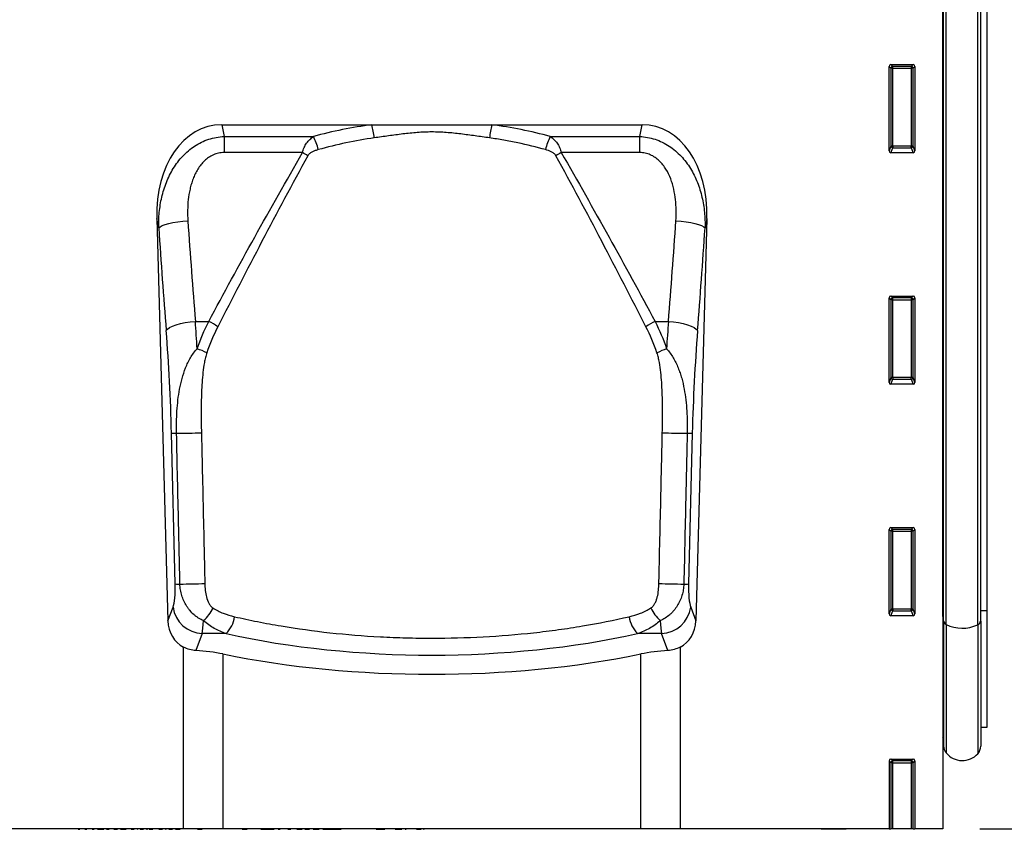
# Model space of a CAD drawing. Units: millimetres. Extents: x 75 to 2100, y 0 to 1460.
# Drawn here: x 1611 to 1877, y 1022 to 1241 of the extents above; entities that cross this region are included whole.
import ezdxf

# ---------------------------------------------------------------- set-up
doc = ezdxf.new("R2010")
doc.units = ezdxf.units.MM
doc.header["$LTSCALE"] = 5
doc.layers.get('0').update_dxf_attribs({"color": 1})
doc.layers.add('133544', color=7, linetype='Continuous')
doc.layers.add('DIMENSION', color=3, linetype='Continuous')
doc.styles.add('SLDTEXTSTYLE0', font='TXT', dxfattribs={"width": 0.605})
doc.dimstyles.new('SLDDIMSTYLE0', dxfattribs={"dimtxt": 17.5, "dimasz": 12.5, "dimexe": 0, "dimexo": 0.0625, "dimgap": 4.375, "dimtad": 1, "dimrnd": 1e-09, "dimzin": 12, "dimdsep": 46, "dimtxsty": 'SLDTEXTSTYLE0', "dimsah": 1, "dimcen": 0.09, "dimadec": 0, "dimazin": 3, "dimtfac": 1, "dimtofl": 0, "dimtmove": 0, "dimatfit": 3, "dimfxl": 0, "dimfrac": 2, "dimtolj": 1, "dimtzin": 12, "dimarcsym": 0})

# ---------------------------------------------------------------- blocks, each defined once
blk = doc.blocks.new('1033577-M_004__D_1')
at = {"layer": 'DIMENSION'}
for p, q in [((1881.62, 1322.62), (1942.62, 1322.62)), ((1937.62, 1322.62), (1937.62, 1022.62)), ((1870.62, 1022.62), (1942.62, 1022.62))]:
    blk.add_line(p, q, dxfattribs=at)
for points in [[(1937.62, 1322.62), (1935.7, 1310.12), (1939.54, 1310.12)], [(1937.62, 1022.62), (1939.54, 1035.12), (1935.7, 1035.12)]]:
    blk.add_solid(points, dxfattribs=at)
at = {"layer": 'DIMENSION', "insert": (1915.06, 1152.57), "char_height": 17.5, "attachment_point": 1, "rotation": 90, "style": 'SLDTEXTSTYLE0'}
blk.add_mtext('300', dxfattribs=at)
blk = doc.blocks.new('1033577-M_004_Front_view')
for p, q in [((26.12, 271.29), (26.12, 0)), ((26.14, 57.38), (26.14, 249.5)), ((26.38, 56.2), (26.38, 249.5)), ((27.05, 55.25), (27.05, 249.5)), ((35.6, 55.14), (35.6, 249.5)), ((36.38, 56.15), (36.38, 249.5)), ((38.12, 58.99), (38.12, 249.5)), ((11.62, 183.17), (11.62, 206.01)), ((11.62, 206.01), (12.13, 205.51)), ((12.12, 206.5), (18.13, 206.5)), ((12.62, 206), (12.12, 206.5)), ((12.13, 205.51), (12.13, 184.49)), ((12.62, 205.51), (12.13, 205.51)), ((17.63, 206), (12.62, 206)), ((12.62, 205.51), (12.62, 206)), ((12.62, 184.49), (12.62, 205.51)), ((12.62, 205.51), (17.63, 205.51)), ((18.13, 206.5), (17.63, 206)), ((17.63, 206), (17.63, 205.51)), ((18.12, 205.51), (17.63, 205.51)), ((17.63, 205.51), (17.63, 184.49)), ((18.12, 205.51), (18.62, 206.01)), ((18.12, 184.49), (18.12, 205.51)), ((18.62, 206.01), (18.62, 183.17)), ((-168.66, 190.24), (-128.09, 190.24)), ((-168.66, 190.24), (-168.02, 187.06)), ((-128.09, 190.24), (-95.66, 190.24)), ((-95.66, 190.24), (-55.09, 190.24)), ((-55.73, 187.06), (-55.09, 190.24)), ((-168.02, 187.06), (-168.02, 182.72)), ((-168.02, 187.06), (-143.87, 187.06)), ((-79.88, 187.06), (-55.73, 187.06)), ((-55.73, 182.72), (-55.73, 187.06)), ((12.13, 184.49), (11.62, 183.17)), ((12.1, 182.66), (12.62, 184.04)), ((12.62, 184.49), (12.13, 184.49)), ((12.62, 184.49), (12.62, 184.04)), ((17.63, 184.49), (12.62, 184.49)), ((12.62, 184.04), (17.63, 184.04)), ((17.63, 184.04), (17.63, 184.49)), ((18.12, 184.49), (17.63, 184.49)), ((17.63, 184.04), (18.15, 182.66)), ((18.62, 183.17), (18.12, 184.49)), ((-146.83, 182.72), (-168.02, 182.72)), ((-55.73, 182.72), (-76.92, 182.72)), ((18.15, 182.66), (12.1, 182.66)), ((-186.18, 164.88), (-183.18, 56.18)), ((-185.66, 162.38), (-186.18, 164.88)), ((-37.57, 164.88), (-40.57, 56.18)), ((-37.57, 164.88), (-38.09, 162.38)), ((12.12, 143.95), (18.13, 143.95)), ((12.62, 143.45), (12.12, 143.95)), ((18.13, 143.95), (17.63, 143.45)), ((11.62, 120.62), (11.62, 143.46)), ((11.62, 143.46), (12.13, 142.96)), ((12.13, 142.96), (12.13, 121.94)), ((12.62, 142.96), (12.13, 142.96)), ((17.63, 143.45), (12.62, 143.45)), ((12.62, 142.96), (12.62, 143.45)), ((12.62, 121.94), (12.62, 142.96)), ((12.62, 142.96), (17.63, 142.96)), ((17.63, 143.45), (17.63, 142.96)), ((18.12, 142.96), (17.63, 142.96)), ((17.63, 142.96), (17.63, 121.94)), ((18.12, 142.96), (18.62, 143.46)), ((18.12, 121.94), (18.12, 142.96)), ((18.62, 143.46), (18.62, 120.62)), ((-175.77, 137.11), (-172.17, 137.11)), ((-51.58, 137.11), (-47.98, 137.11)), ((12.13, 121.94), (11.62, 120.62)), ((12.1, 120.11), (12.62, 121.49)), ((18.15, 120.11), (12.1, 120.11)), ((12.62, 121.94), (12.13, 121.94)), ((12.62, 121.94), (12.62, 121.49)), ((17.63, 121.94), (12.62, 121.94)), ((12.62, 121.49), (17.63, 121.49)), ((17.63, 121.49), (17.63, 121.94)), ((18.12, 121.94), (17.63, 121.94)), ((17.63, 121.49), (18.15, 120.11)), ((18.62, 120.62), (18.12, 121.94)), ((-181.22, 66.17), (-182.22, 106.9)), ((-41.53, 106.9), (-42.53, 66.17)), ((11.62, 58.07), (11.62, 80.91)), ((11.62, 80.91), (12.13, 80.41)), ((12.12, 81.4), (18.13, 81.4)), ((12.62, 80.9), (12.12, 81.4)), ((12.13, 80.41), (12.13, 59.39)), ((12.62, 80.41), (12.13, 80.41)), ((17.63, 80.9), (12.62, 80.9)), ((12.62, 80.41), (12.62, 80.9)), ((12.62, 59.39), (12.62, 80.41)), ((12.62, 80.41), (17.63, 80.41)), ((18.13, 81.4), (17.63, 80.9)), ((17.63, 80.9), (17.63, 80.41)), ((18.12, 80.41), (17.63, 80.41)), ((17.63, 80.41), (17.63, 59.39)), ((18.12, 80.41), (18.62, 80.91)), ((18.12, 59.39), (18.12, 80.41)), ((18.62, 80.91), (18.62, 58.07)), ((-183.18, 56.18), (-181.79, 59.87)), ((-41.96, 59.87), (-40.57, 56.18)), ((12.13, 59.39), (11.62, 58.07)), ((12.1, 57.56), (12.62, 58.94)), ((12.62, 59.39), (12.13, 59.39)), ((12.62, 59.39), (12.62, 58.94)), ((17.63, 59.39), (12.62, 59.39)), ((12.62, 58.94), (17.63, 58.94)), ((18.12, 59.39), (17.63, 59.39)), ((17.63, 58.94), (17.63, 59.39)), ((17.63, 58.94), (18.15, 57.56)), ((18.62, 58.07), (18.12, 59.39)), ((36.38, 58.97), (38.12, 58.99)), ((38.12, 27.48), (38.12, 58.99)), ((18.15, 57.56), (12.1, 57.56)), ((26.14, 57.38), (26.12, 57.38)), ((26.14, 57.38), (26.14, 24.77)), ((26.38, 56.2), (26.38, 22.41)), ((36.38, 56.15), (36.38, 22.31)), ((27.05, 55.25), (27.05, 20.51)), ((35.6, 55.14), (35.6, 20.3)), ((-173.91, 52.75), (-175.64, 48.19)), ((-167.46, 52.75), (-173.91, 52.75)), ((-49.84, 52.75), (-56.29, 52.75)), ((-48.11, 48.19), (-49.84, 52.75)), ((-178.96, 0), (-178.96, 49.09)), ((-44.79, 49.09), (-44.79, 0)), ((-168.31, 47.25), (-168.31, 0)), ((-55.44, 0), (-55.44, 47.25)), ((36.38, 27.44), (38.12, 27.48)), ((26.12, 24.78), (26.14, 24.77)), ((12.12, 18.85), (18.13, 18.85)), ((12.62, 18.35), (12.12, 18.85)), ((18.13, 18.85), (17.63, 18.35)), ((11.62, 18.36), (11.62, 0)), ((11.62, 18.36), (12.13, 17.86)), ((12.13, 17.86), (12.13, 0)), ((12.62, 17.86), (12.13, 17.86)), ((17.63, 18.35), (12.62, 18.35)), ((12.62, 17.86), (12.62, 18.35)), ((12.62, 0), (12.62, 17.86)), ((12.62, 17.86), (17.63, 17.86)), ((17.63, 18.35), (17.63, 17.86)), ((17.63, 17.86), (17.63, 0)), ((18.12, 17.86), (17.63, 17.86)), ((18.12, 17.86), (18.62, 18.36)), ((18.12, 0), (18.12, 17.86)), ((18.62, 18.36), (18.62, 0)), ((-178.96, 0), (-946.38, 0)), ((-208.1, 0), (-208.1, -0.11)), ((-208.03, -0.1), (-208.03, 0)), ((-207.46, -0.1), (-207.46, 0)), ((-206.92, 0), (-206.92, -0.11)), ((-206.85, -0.1), (-206.85, 0)), ((-206.35, -0.1), (-206.35, 0)), ((-206.26, 0), (-206.26, -0.11)), ((-206.19, -0.1), (-206.19, 0)), ((-205.61, -0.1), (-205.61, 0)), ((-205.02, 0), (-205.02, -0.11)), ((-204.95, -0.1), (-204.95, 0)), ((-204.44, -0.1), (-204.44, 0)), ((-204.37, 0), (-204.37, -0.11)), ((-204.29, -0.1), (-204.29, 0)), ((-203.69, -0.1), (-203.69, 0)), ((-203.07, 0), (-203.07, -0.11)), ((-203, -0.1), (-203, 0)), ((-202.48, -0.1), (-202.48, 0)), ((-202.24, -0.1), (-202.24, 0)), ((-201.72, -0.1), (-201.72, 0)), ((-200.5, -0.1), (-200.5, 0)), ((-200.46, 0), (-200.46, -0.11)), ((-200.36, -0.1), (-200.36, 0)), ((-199.75, -0.1), (-199.75, 0)), ((-199.01, 0), (-199.01, -0.11)), ((-198.91, -0.1), (-198.91, 0)), ((-198.38, -0.1), (-198.38, 0)), ((-198.31, 0), (-198.31, -0.11)), ((-198.2, -0.1), (-198.2, 0)), ((-197.59, -0.1), (-197.59, 0)), ((-196.8, 0), (-196.8, -0.11)), ((-196.7, -0.1), (-196.7, 0)), ((-196.17, -0.1), (-196.17, 0)), ((-195.98, -0.1), (-195.98, 0)), ((-195.63, -0.1), (-195.63, 0)), ((-194.43, -0.1), (-194.43, 0)), ((-194, -0.1), (-194, 0)), ((-193.89, -0.11), (-193.89, 0)), ((-193.83, 0), (-193.83, -0.11)), ((-193.7, -0.1), (-193.7, 0)), ((-193.08, -0.1), (-193.08, 0)), ((-192.22, 0), (-192.22, -0.11)), ((-192.1, -0.1), (-192.1, 0)), ((-191.56, -0.1), (-191.56, 0)), ((-191.45, 0), (-191.45, -0.11)), ((-191.31, -0.1), (-191.31, 0)), ((-190.69, -0.1), (-190.69, 0)), ((-189.77, 0), (-189.77, -0.11)), ((-189.65, -0.1), (-189.65, 0)), ((-189.11, -0.1), (-189.11, 0)), ((-189.02, 0), (-189.02, -0.11)), ((-188.86, -0.1), (-188.86, 0)), ((-188.22, -0.1), (-188.22, 0)), ((-187.25, 0), (-187.25, -0.11)), ((-187.11, -0.1), (-187.11, 0)), ((-186.56, -0.1), (-186.56, 0)), ((-186.42, -0.1), (-186.42, 0)), ((-186.39, 0), (-186.39, -0.11)), ((-186.23, -0.1), (-186.23, 0)), ((-185.61, -0.1), (-185.61, 0)), ((-184.63, 0), (-184.63, -0.11)), ((-184.48, -0.1), (-184.48, 0)), ((-183.94, -0.1), (-183.94, 0)), ((-183.82, -0.1), (-183.82, 0)), ((-183.76, 0), (-183.76, -0.11)), ((-183.59, -0.1), (-183.59, 0)), ((-182.96, -0.1), (-182.96, 0)), ((-181.94, 0), (-181.94, -0.11)), ((-181.79, -0.1), (-181.79, 0)), ((-181.25, -0.1), (-181.25, 0)), ((-181.13, -0.1), (-181.13, 0)), ((-181.02, -0.1), (-181.02, 0)), ((-179.84, -0.1), (-179.84, 0)), ((-179.42, -0.1), (-179.42, 0)), ((-179.35, -0.11), (-179.35, 0)), ((-168.31, 0), (-178.96, 0)), ((-176.97, 0), (-176.97, -0.11)), ((-176.77, -0.1), (-176.77, 0)), ((-176.08, -0.1), (-176.08, 0)), ((-173.62, -0.1), (-173.62, 0)), ((-171.89, -0.1), (-171.89, 0)), ((-171.83, -0.11), (-171.83, 0)), ((-170.42, -0.1), (-170.42, 0)), ((-168.39, -0.1), (-168.39, 0)), ((-168.34, -0.11), (-168.34, 0)), ((-55.44, 0), (-168.31, 0)), ((-167.82, -0.1), (-167.82, 0)), ((-166.99, -0.1), (-166.99, 0)), ((-165.14, -0.1), (-165.14, 0)), ((-164.31, -0.1), (-164.31, 0)), ((-164.01, 0), (-164.01, -0.11)), ((-163.78, -0.1), (-163.78, 0)), ((-163.13, -0.1), (-163.13, 0)), ((-161.74, -0.1), (-161.74, 0)), ((-161.03, -0.1), (-161.03, 0)), ((-160.55, -0.1), (-160.55, 0)), ((-160.51, -0.11), (-160.51, 0)), ((-158.11, -0.1), (-158.11, 0)), ((-154.59, 0), (-154.59, -0.11)), ((-154.29, -0.1), (-154.29, 0)), ((-153.43, -0.1), (-153.43, 0)), ((-152.84, -0.1), (-152.84, 0)), ((-151.74, 0), (-151.74, -0.11)), ((-151.45, -0.1), (-151.45, 0)), ((-150.79, -0.1), (-150.79, 0)), ((-149.41, -0.1), (-149.41, 0)), ((-148.35, -0.1), (-148.35, 0)), ((-146.95, -0.1), (-146.95, 0)), ((-146.18, -0.1), (-146.18, 0)), ((-145.23, 0), (-145.23, -0.11)), ((-144.85, -0.1), (-144.85, 0)), ((-143.94, -0.1), (-143.94, 0)), ((-142.24, 0), (-142.24, -0.11)), ((-141.92, -0.1), (-141.92, 0)), ((-141.33, -0.1), (-141.33, 0)), ((-140.25, -0.1), (-140.25, 0)), ((-140.2, -0.11), (-140.2, 0)), ((-140.14, -0.1), (-140.14, 0)), ((-137.32, -0.1), (-137.32, 0)), ((-137.08, -0.1), (-137.08, 0)), ((-136.63, -0.1), (-136.63, 0)), ((-136.4, -0.1), (-136.4, 0)), ((-134.76, -0.1), (-134.76, 0)), ((-133.57, -0.1), (-133.57, 0)), ((-131.89, -0.1), (-131.89, 0)), ((-131.46, -0.1), (-131.46, 0)), ((-131.34, -0.11), (-131.34, 0)), ((-130.84, -0.1), (-130.84, 0)), ((-129.62, -0.1), (-129.62, 0)), ((-127.98, -0.1), (-127.98, 0)), ((-127.59, -0.1), (-127.59, 0)), ((-127.5, -0.11), (-127.5, 0)), ((-127.33, 0), (-127.33, -0.11)), ((-126.95, -0.1), (-126.95, 0)), ((-124.56, -0.1), (-124.56, 0)), ((-123.99, -0.11), (-123.99, 0)), ((-123.99, -0.1), (-123.99, 0)), ((-123.64, -0.1), (-123.64, 0)), ((-122.61, -0.1), (-122.61, 0)), ((-121.81, -0.1), (-121.81, 0)), ((-119.96, 0), (-119.96, -0.11)), ((-119.56, -0.1), (-119.56, 0)), ((-119.08, -0.1), (-119.08, 0)), ((-118.78, -0.1), (-118.78, 0)), ((-118.77, -0.11), (-118.77, 0)), ((-117.51, -0.1), (-117.51, 0)), ((-116.01, -0.1), (-116.01, 0)), ((-114.74, -0.1), (-114.74, 0)), ((-114.1, -0.1), (-114.1, 0)), ((-113.97, -0.11), (-113.97, 0)), ((-113.97, -0.1), (-113.97, 0)), ((-44.79, 0), (-55.44, 0)), ((11.62, 0), (-44.79, 0)), ((-6.75, -0.1), (-6.75, 0)), ((0, -0.1), (0, 0)), ((11.62, 0), (12.13, 0)), ((12.62, 0), (12.13, 0)), ((17.63, 0), (12.62, 0)), ((18.12, 0), (17.63, 0)), ((18.12, 0), (18.62, 0)), ((26.12, 0), (18.62, 0)), ((-207.46, -0.1), (-206.96, -0.1)), ((-205.61, -0.1), (-205.06, -0.1)), ((-204.8, -0.11), (-204.8, -0.1)), ((-203.7, -0.11), (-203.7, -0.1)), ((-203.69, -0.1), (-203.11, -0.1)), ((-203.01, -0.11), (-203.01, -0.1)), ((-202.24, -0.1), (-201.72, -0.1)), ((-201.86, -0.11), (-201.86, -0.1)), ((-201.72, -0.1), (-200.5, -0.1)), ((-201.1, -0.11), (-201.1, -0.1)), ((-199.75, -0.1), (-199.05, -0.1)), ((-197.77, -0.1), (-197.59, -0.1)), ((-197.59, -0.1), (-196.84, -0.1)), ((-197.34, -0.11), (-197.34, -0.1)), ((-196.93, -0.13), (-197.26, -0.13)), ((-195.98, -0.1), (-195.63, -0.1)), ((-195.45, -0.13), (-195.91, -0.13)), ((-195.63, -0.1), (-194.43, -0.1)), ((-195.29, -0.11), (-195.29, -0.1)), ((-194.52, -0.13), (-195.18, -0.13)), ((-193.08, -0.1), (-192.26, -0.1)), ((-192.31, -0.13), (-192.93, -0.13)), ((-192.31, -0.13), (-192.31, -0.1)), ((-191.39, -0.1), (-191.35, -0.1)), ((-190.9, -0.11), (-190.9, -0.1)), ((-190.69, -0.1), (-189.82, -0.1)), ((-188.96, -0.1), (-188.74, -0.1)), ((-188.56, -0.11), (-188.56, -0.1)), ((-188.22, -0.1), (-187.29, -0.1)), ((-186.18, -0.11), (-186.18, -0.1)), ((-185.61, -0.1), (-184.67, -0.1)), ((-184.55, -0.11), (-184.55, -0.1)), ((-183.82, -0.1), (-183.67, -0.1)), ((-183.67, -0.1), (-183.64, -0.1)), ((-183.64, -0.11), (-183.64, -0.1)), ((-182.96, -0.1), (-181.98, -0.1)), ((-182.01, -0.11), (-182.01, -0.1)), ((-181.13, -0.1), (-181.02, -0.1)), ((-181.03, -0.11), (-181.03, -0.1)), ((-181.02, -0.1), (-179.84, -0.1)), ((-175.19, -0.1), (-173.9, -0.1)), ((-163.13, -0.1), (-161.74, -0.1)), ((-158.11, -0.1), (-154.52, -0.1)), ((-154.24, -0.1), (-154.2, -0.1)), ((-153.43, -0.1), (-152.84, -0.1)), ((-150.79, -0.1), (-149.96, -0.1)), ((-148.35, -0.1), (-146.95, -0.1)), ((-146.18, -0.1), (-144.98, -0.1)), ((-143.94, -0.1), (-142.29, -0.1)), ((-143.17, -0.11), (-143.17, -0.1)), ((-141.33, -0.1), (-140.25, -0.1)), ((-140.14, -0.1), (-137.32, -0.1)), ((-137.32, -0.1), (-137.08, -0.1)), ((-137.08, -0.1), (-136.63, -0.1)), ((-136.63, -0.1), (-136.4, -0.1)), ((-126.95, -0.1), (-124.56, -0.1)), ((-121.81, -0.1), (-119.96, -0.1)), ((-119.08, -0.1), (-118.78, -0.1)), ((-116.01, -0.1), (-114.74, -0.1)), ((-114.1, -0.1), (-113.97, -0.1)), ((0, -0.1), (-6.75, -0.1))]:
    blk.add_line(p, q)
at = {"flags": 128}
for points in [[(-185.66, 162.38), (-185.31, 162.69), (-184.73, 163), (-183.94, 163.29), (-182.95, 163.56), (-181.81, 163.81), (-180.54, 164.01), (-179.19, 164.18), (-177.79, 164.29)], [(-45.96, 164.29), (-44.56, 164.18), (-43.21, 164.01), (-41.94, 163.81), (-40.8, 163.56), (-39.81, 163.29), (-39.02, 163), (-38.44, 162.69), (-38.09, 162.38)], [(-183.65, 134.63), (-183.3, 135.04), (-182.72, 135.45), (-181.93, 135.83), (-180.94, 136.19), (-179.8, 136.51), (-178.53, 136.77), (-177.17, 136.98), (-175.77, 137.11)], [(-47.98, 137.11), (-46.58, 136.98), (-45.22, 136.77), (-43.95, 136.51), (-42.81, 136.19), (-41.82, 135.83), (-41.03, 135.45), (-40.45, 135.04), (-40.1, 134.63)]]:
    blk.add_lwpolyline(points, dxfattribs=at)
for centre, radius, start, end in [((12.64, 205.49), 0.511, 91.9981, 178.0019), ((17.61, 205.49), 0.511, 1.9981, 88.0019), ((-156.4, 183.11), 29.19, 7.0389, 14.1358), ((-67.35, 183.11), 29.19, 165.8642, 172.9611), ((-158.09, 179.8), 15.97, 13.4344, 27.0522), ((-65.66, 179.8), 15.97, 152.9478, 166.5656), ((12.64, 184.56), 0.519, 187.2498, 267.5041), ((17.61, 184.56), 0.519, 272.4959, 352.7502), ((-163.42, 152.64), 34.35, 58.3564, 61.1205), ((-60.33, 152.64), 34.35, 118.8795, 121.6436), ((12.64, 142.94), 0.511, 91.9981, 178.0019), ((17.61, 142.94), 0.511, 1.9981, 88.0019), ((-180.27, 120.37), 18.6, 55.3754, 64.1703), ((-43.48, 120.37), 18.6, 115.8297, 124.6246), ((-182.71, 107.94), 22.99, 64.1602, 71.1469), ((-41.04, 107.94), 22.99, 108.8531, 115.8398), ((12.64, 122.01), 0.519, 187.2498, 267.5041), ((17.61, 122.01), 0.519, 272.4959, 352.7502), ((-181.11, 131.59), 24.71, 267.434, 270.609), ((-181.68, 317.89), 211.02, 270.2257, 272.0502), ((-42.07, 317.89), 211.02, 267.9498, 269.7743), ((-42.64, 131.59), 24.71, 269.391, 272.566), ((12.64, 80.39), 0.511, 91.9981, 178.0019), ((17.61, 80.39), 0.511, 1.9981, 88.0019), ((-180.16, 89.29), 23.15, 267.3701, 270.5438), ((-180.76, 277.24), 211.1, 270.2221, 272.0493), ((-42.99, 277.24), 211.1, 267.9507, 269.7779), ((-43.59, 89.29), 23.15, 269.4562, 272.6299), ((-173.58, 61.03), 8.29, 188.0697, 267.7027), ((-180.44, 64.02), 10.37, 311.6824, 335.1854), ((-43.31, 64.02), 10.37, 204.8146, 228.3176), ((-50.17, 61.03), 8.29, 272.2973, 351.9303), ((12.64, 59.46), 0.519, 187.2498, 267.5041), ((17.61, 59.46), 0.519, 272.4959, 352.7502), ((-172.66, 58.17), 7.51, 313.7572, 353.4436), ((-51.09, 58.17), 7.51, 186.5564, 226.2428), ((26.02, 57.04), 0.356, 8.5096, 71.1226), ((27.56, 56.33), 1.2, 186.3408, 244.6243), ((35.12, 56.31), 1.26, 292.1739, 352.6446), ((31.43, 63.75), 9.56, 242.7337, 295.8295), ((25.58, 24.2), 0.8, 360, 45.2649), ((29.38, 22.41), 3, 180, 219.2428), ((33.38, 22.31), 3, 317.8848, 360), ((31.42, 24.08), 5.64, 219.2428, 317.8848), ((12.64, 17.84), 0.511, 91.9981, 178.0019), ((17.61, 17.84), 0.511, 1.9981, 88.0019)]:
    blk.add_arc(centre, radius, start, end)
for centre, major_axis, ratio, start_param, end_param in [((12.13, 205.99), (-0.364, 0.364), 0.970288, 5.512866, 7.053504), ((18.12, 205.99), (0.364, 0.364), 0.970288, 5.512866, 7.053504), ((-165.78, 161.95), (5.71, -28), 0.699866, 2.999813, 4.466817), ((-111.88, 68.79), (0, 122.53), 0.999994, 0.132746, 0.264228), ((-111.88, 68.79), (0, 122.53), 0.999994, 6.018957, 6.150439), ((-57.97, 161.95), (-5.71, -28), 0.699866, 1.816369, 3.283372), ((12.13, 183.21), (-0.198, -0.523), 0.894952, 5.112156, 6.6095), ((18.12, 183.21), (0.198, -0.523), 0.894952, 5.956871, 7.454214), ((-121.18, 244.56), (-11.01, 387.24), 0.176256, 1.77964, 1.853636), ((-113.3, 244.78), (-11.03, 379.24), 0.179968, 1.779419, 1.853416), ((-110.45, 244.78), (11.03, 379.24), 0.179968, 4.42977, 4.503766), ((-102.57, 244.56), (11.01, 387.24), 0.176256, 4.429549, 4.503545), ((12.13, 143.44), (-0.364, 0.364), 0.970288, 5.512866, 7.053504), ((18.12, 143.44), (0.364, 0.364), 0.970288, 5.512866, 7.053504), ((-190.61, 108.72), (-2.6, 100), 0.162175, 4.919457, 4.996019), ((-33.14, 108.72), (2.6, 100), 0.162175, 1.287166, 1.363728), ((-198.49, 108.51), (-2.62, 92), 0.176256, 4.689923, 4.995229), ((-25.26, 108.51), (2.62, 92), 0.176256, 1.287956, 1.593262), ((12.13, 120.66), (-0.198, -0.523), 0.894952, 5.112156, 6.6095), ((18.12, 120.66), (0.198, -0.523), 0.894952, 5.956871, 7.454214), ((12.13, 80.89), (-0.364, 0.364), 0.970288, 5.512866, 7.053504), ((18.12, 80.89), (0.364, 0.364), 0.970288, 5.512866, 7.053504), ((-182.46, 66.29), (-0.2, 7), 0.176256, 3.546733, 4.689923), ((-41.29, 66.29), (0.2, 7), 0.176256, 1.593262, 2.736453), ((-175.08, 57.01), (-3.12, -8.25), 0.906811, 5.13697, 6.179251), ((-174.58, 66.5), (-0.19, 15), 0.082303, 3.550679, 3.961042), ((-49.17, 66.5), (0.19, 15), 0.082303, 2.322144, 2.732506), ((-48.67, 57.01), (3.12, -8.25), 0.906811, 0.103934, 1.146215), ((12.13, 58.11), (-0.198, -0.523), 0.894952, 5.112156, 6.6095), ((18.12, 58.11), (0.198, -0.523), 0.894952, 5.956871, 7.454214), ((-111.88, 100.16), (122.39, 0), 0.434813, 4.240972, 5.183806), ((-178.96, 37.41), (25, 0), 0.434812, 1.13082, 1.437648), ((-44.79, 37.41), (25, 0), 0.434812, 1.703945, 2.010772), ((-111.88, 99.37), (132.5, 0), 0.434812, 4.272413, 5.152365), ((12.13, 18.34), (-0.364, 0.364), 0.970288, 5.512866, 7.053504), ((18.12, 18.34), (0.364, 0.364), 0.970288, 5.512866, 7.053504)]:
    blk.add_ellipse(centre, major_axis=major_axis, ratio=ratio, start_param=start_param, end_param=end_param)
for points, knots in [([(-185.66, 162.38), (-185.7, 163.78), (-185.65, 165.18), (-185.37, 167.94), (-185.16, 169.3), (-184.68, 171.33), (-184.5, 172), (-184.09, 173.33), (-183.86, 174), (-183.08, 175.96), (-182.46, 177.22), (-181.35, 179.02), (-180.95, 179.6), (-180.1, 180.73), (-179.65, 181.26), (-178.21, 182.79), (-177.15, 183.7), (-174.78, 185.25), (-173.52, 185.87), (-170.82, 186.76), (-169.43, 187.01), (-168.02, 187.06)], [0, 0, 0, 0, 0.125, 0.125, 0.25, 0.25, 0.3125, 0.3125, 0.375, 0.375, 0.5, 0.5, 0.5625, 0.5625, 0.625, 0.625, 0.75, 0.75, 0.875, 0.875, 1, 1, 1, 1]), ([(-146.83, 182.72), (-146.73, 183.19), (-146.58, 183.64), (-146.19, 184.5), (-145.96, 184.89), (-145.45, 185.61), (-145.16, 185.94), (-144.54, 186.54), (-144.22, 186.82), (-143.87, 187.06)], [0, 0, 0, 0, 0.25, 0.25, 0.5, 0.5, 0.75, 0.75, 1, 1, 1, 1]), ([(-96.32, 186.69), (-97.61, 186.87), (-98.9, 187.05), (-101.48, 187.41), (-102.77, 187.58), (-105.37, 187.9), (-106.67, 188.04), (-109.28, 188.23), (-110.59, 188.29), (-113.21, 188.29), (-114.52, 188.23), (-117.12, 188.03), (-118.42, 187.9), (-121, 187.58), (-122.29, 187.41), (-124.86, 187.05), (-126.14, 186.86), (-127.43, 186.69)], [0, 0, 0, 0, 0.125, 0.125, 0.25, 0.25, 0.375, 0.375, 0.5, 0.5, 0.625, 0.625, 0.75, 0.75, 0.875, 0.875, 1, 1, 1, 1]), ([(-81.19, 183.51), (-83.64, 184.2), (-86.13, 184.82), (-89.93, 185.62), (-91.2, 185.86), (-93.76, 186.31), (-95.04, 186.51), (-96.32, 186.69)], [0, 0, 0, 0, 0.5, 0.5, 0.75, 0.75, 1, 1, 1, 1]), ([(-79.88, 187.06), (-79.53, 186.82), (-79.21, 186.55), (-78.6, 185.95), (-78.31, 185.62), (-77.79, 184.89), (-77.56, 184.5), (-77.27, 183.86), (-77.18, 183.64), (-77.03, 183.19), (-76.97, 182.95), (-76.92, 182.72)], [0, 0, 0, 0, 0.25, 0.25, 0.5, 0.5, 0.75, 0.75, 0.875, 0.875, 1, 1, 1, 1]), ([(-55.73, 187.06), (-54.32, 187.01), (-52.93, 186.76), (-50.91, 186.1), (-50.26, 185.83), (-48.99, 185.22), (-48.38, 184.87), (-47.2, 184.09), (-46.63, 183.67), (-45.56, 182.76), (-45.05, 182.28), (-44.09, 181.25), (-43.63, 180.71), (-42.78, 179.58), (-42.39, 179.01), (-41.3, 177.22), (-40.68, 175.97), (-39.9, 174.01), (-39.66, 173.34), (-39.25, 172.01), (-39.07, 171.33), (-38.6, 169.31), (-38.38, 167.94), (-38.1, 165.18), (-38.05, 163.78), (-38.09, 162.38)], [0, 0, 0, 0, 0.125, 0.125, 0.1875, 0.1875, 0.25, 0.25, 0.3125, 0.3125, 0.375, 0.375, 0.4375, 0.4375, 0.5, 0.5, 0.625, 0.625, 0.6875, 0.6875, 0.75, 0.75, 0.875, 0.875, 1, 1, 1, 1]), ([(-168.02, 182.72), (-168.51, 182.72), (-169, 182.67), (-169.72, 182.52), (-169.96, 182.45), (-170.43, 182.3), (-170.66, 182.22), (-171.34, 181.92), (-171.77, 181.68), (-172.58, 181.13), (-172.97, 180.81), (-174.02, 179.81), (-174.61, 179.04), (-175.37, 177.81), (-175.6, 177.38), (-176.02, 176.5), (-176.21, 176.06), (-176.56, 175.16), (-176.71, 174.7), (-176.99, 173.77), (-177.11, 173.3), (-177.43, 171.89), (-177.58, 170.95), (-177.9, 168.11), (-177.92, 166.21), (-177.79, 164.29)], [0, 0, 0, 0, 0.0625, 0.0625, 0.09375, 0.09375, 0.125, 0.125, 0.1875, 0.1875, 0.25, 0.25, 0.375, 0.375, 0.4375, 0.4375, 0.5, 0.5, 0.5625, 0.5625, 0.625, 0.625, 0.75, 0.75, 1, 1, 1, 1]), ([(-172.17, 137.11), (-168.1, 144.69), (-163.96, 152.28), (-155.51, 167.48), (-151.21, 175.09), (-146.83, 182.72)], [0, 0, 0, 0, 0.5, 0.5, 1, 1, 1, 1]), ([(-145.4, 181.88), (-149.6, 174.16), (-153.73, 166.44), (-161.83, 151.04), (-165.8, 143.35), (-169.7, 135.68)], [0, 0, 0, 0, 0.5, 0.5, 1, 1, 1, 1]), ([(-142.56, 183.51), (-142.83, 183.44), (-143.1, 183.35), (-143.62, 183.16), (-143.88, 183.06), (-144.37, 182.81), (-144.61, 182.67), (-144.95, 182.42), (-145.05, 182.32), (-145.25, 182.12), (-145.33, 182.01), (-145.4, 181.88)], [0, 0, 0, 0, 0.25, 0.25, 0.5, 0.5, 0.75, 0.75, 0.875, 0.875, 1, 1, 1, 1]), ([(-78.35, 181.88), (-78.42, 182.01), (-78.5, 182.12), (-78.7, 182.32), (-78.8, 182.42), (-79.14, 182.67), (-79.38, 182.81), (-80.13, 183.18), (-80.65, 183.36), (-81.19, 183.51)], [0, 0, 0, 0, 0.125, 0.125, 0.25, 0.25, 0.5, 0.5, 1, 1, 1, 1]), ([(-54.05, 135.68), (-57.95, 143.35), (-61.92, 151.04), (-70.02, 166.44), (-74.15, 174.16), (-78.35, 181.88)], [0, 0, 0, 0, 0.5, 0.5, 1, 1, 1, 1]), ([(-76.92, 182.72), (-72.54, 175.09), (-68.24, 167.48), (-59.79, 152.28), (-55.65, 144.69), (-51.58, 137.11)], [0, 0, 0, 0, 0.5, 0.5, 1, 1, 1, 1]), ([(-45.96, 164.29), (-45.83, 166.2), (-45.85, 168.11), (-46.17, 170.95), (-46.32, 171.9), (-46.64, 173.31), (-46.76, 173.78), (-47.04, 174.7), (-47.19, 175.16), (-47.71, 176.5), (-48.12, 177.38), (-49.14, 179.04), (-49.73, 179.81), (-50.79, 180.82), (-51.18, 181.14), (-51.99, 181.69), (-52.41, 181.92), (-53.09, 182.22), (-53.32, 182.31), (-53.79, 182.46), (-54.03, 182.52), (-54.75, 182.67), (-55.24, 182.72), (-55.73, 182.72)], [0, 0, 0, 0, 0.25, 0.25, 0.375, 0.375, 0.4375, 0.4375, 0.5, 0.5, 0.625, 0.625, 0.75, 0.75, 0.8125, 0.8125, 0.875, 0.875, 0.90625, 0.90625, 0.9375, 0.9375, 1, 1, 1, 1]), ([(-180.85, 106.88), (-180.89, 108.89), (-180.86, 110.89), (-180.61, 114.9), (-180.38, 116.87), (-179.84, 119.8), (-179.62, 120.76), (-179.09, 122.68), (-178.78, 123.62), (-178.22, 125.03), (-178.01, 125.49), (-177.57, 126.41), (-177.33, 126.85), (-176.82, 127.72), (-176.55, 128.14), (-175.95, 128.94), (-175.63, 129.33), (-175.28, 129.7)], [0, 0, 0, 0, 0.25, 0.25, 0.5, 0.5, 0.625, 0.625, 0.75, 0.75, 0.8125, 0.8125, 0.875, 0.875, 0.9375, 0.9375, 1, 1, 1, 1]), ([(-172.68, 128.63), (-172.83, 128.2), (-172.95, 127.76), (-173.17, 126.88), (-173.26, 126.43), (-173.5, 125.1), (-173.62, 124.21), (-173.92, 121.52), (-174.03, 119.71), (-174.17, 116.1), (-174.19, 114.28), (-174.19, 110.65), (-174.17, 108.83), (-174.13, 107.01)], [0, 0, 0, 0, 0.0625, 0.0625, 0.125, 0.125, 0.25, 0.25, 0.5, 0.5, 0.75, 0.75, 1, 1, 1, 1]), ([(-49.62, 107.01), (-49.58, 108.83), (-49.56, 110.64), (-49.56, 114.27), (-49.58, 116.08), (-49.69, 118.8), (-49.73, 119.7), (-49.85, 121.51), (-49.93, 122.42), (-50.13, 124.23), (-50.25, 125.12), (-50.5, 126.46), (-50.59, 126.9), (-50.8, 127.77), (-50.92, 128.2), (-51.07, 128.63)], [0, 0, 0, 0, 0.25, 0.25, 0.5, 0.5, 0.625, 0.625, 0.75, 0.75, 0.875, 0.875, 0.9375, 0.9375, 1, 1, 1, 1]), ([(-48.47, 129.7), (-48.12, 129.33), (-47.8, 128.95), (-47.21, 128.15), (-46.94, 127.73), (-46.42, 126.87), (-46.19, 126.42), (-45.75, 125.51), (-45.54, 125.05), (-45.17, 124.11), (-45, 123.64), (-44.68, 122.69), (-44.53, 122.21), (-44.13, 120.77), (-43.92, 119.8), (-43.55, 117.85), (-43.4, 116.86), (-43.17, 114.89), (-43.08, 113.89), (-42.89, 110.89), (-42.86, 108.89), (-42.9, 106.88)], [0, 0, 0, 0, 0.0625, 0.0625, 0.125, 0.125, 0.1875, 0.1875, 0.25, 0.25, 0.3125, 0.3125, 0.375, 0.375, 0.5, 0.5, 0.625, 0.625, 0.75, 0.75, 1, 1, 1, 1]), ([(-179.94, 66.14), (-180.06, 71.47), (-180.18, 76.8), (-180.3, 82.13), (-180.48, 90.38), (-180.67, 98.63), (-180.85, 106.88)], [0, 0, 0, 0, 0.016, 0.016, 0.016, 0.04075461, 0.04075461, 0.04075461, 0.04075461]), ([(-174.13, 107.01), (-174.08, 105.01), (-174.04, 103.01), (-173.99, 101.02), (-173.81, 93.02), (-173.63, 85.03), (-173.45, 77.03), (-173.42, 75.45), (-173.38, 73.86), (-173.34, 72.27), (-173.3, 70.27), (-173.25, 68.27), (-173.21, 66.28)], [0, 0, 0, 0, 0.00599819, 0.00599819, 0.00599819, 0.02999097, 0.02999097, 0.02999097, 0.03475312, 0.03475312, 0.03475312, 0.0407529, 0.0407529, 0.0407529, 0.0407529]), ([(-50.54, 66.28), (-50.5, 68.27), (-50.45, 70.27), (-50.41, 72.27), (-50.23, 80.27), (-50.04, 88.26), (-49.86, 96.26), (-49.83, 97.84), (-49.79, 99.43), (-49.76, 101.01), (-49.71, 103.01), (-49.67, 105.01), (-49.62, 107.01)], [0, 0, 0, 0, 0.00599869, 0.00599869, 0.00599869, 0.02999343, 0.02999343, 0.02999343, 0.03475312, 0.03475312, 0.03475312, 0.0407529, 0.0407529, 0.0407529, 0.0407529]), ([(-42.9, 106.88), (-43.02, 101.55), (-43.14, 96.22), (-43.26, 90.89), (-43.44, 82.64), (-43.63, 74.39), (-43.81, 66.14)], [0, 0, 0, 0, 0.016, 0.016, 0.016, 0.04075461, 0.04075461, 0.04075461, 0.04075461]), ([(-173.55, 56.28), (-174.02, 56.45), (-174.47, 56.68), (-175.11, 57.08), (-175.33, 57.22), (-175.74, 57.53), (-175.94, 57.69), (-176.52, 58.21), (-176.88, 58.58), (-177.38, 59.17), (-177.54, 59.38), (-177.85, 59.8), (-178, 60.02), (-178.41, 60.69), (-178.66, 61.15), (-179.09, 62.09), (-179.27, 62.57), (-179.5, 63.31), (-179.57, 63.56), (-179.69, 64.06), (-179.74, 64.32), (-179.87, 65.09), (-179.93, 65.62), (-179.94, 66.14)], [0, 0, 0, 0, 0.125, 0.125, 0.1875, 0.1875, 0.25, 0.25, 0.375, 0.375, 0.4375, 0.4375, 0.5, 0.5, 0.625, 0.625, 0.75, 0.75, 0.8125, 0.8125, 0.875, 0.875, 1, 1, 1, 1]), ([(-173.21, 66.28), (-173.19, 65.66), (-173.16, 65.05), (-173.02, 63.83), (-172.93, 63.23), (-172.63, 62.06), (-172.43, 61.48), (-172.07, 60.83), (-172, 60.71), (-171.84, 60.46), (-171.75, 60.34), (-171.47, 60.02), (-171.27, 59.82), (-171.03, 59.67)], [0, 0, 0, 0, 0.25, 0.25, 0.5, 0.5, 0.75, 0.75, 0.8125, 0.8125, 0.875, 0.875, 1, 1, 1, 1]), ([(-52.72, 59.67), (-52.48, 59.82), (-52.27, 60.02), (-51.91, 60.46), (-51.75, 60.7), (-51.47, 61.22), (-51.34, 61.49), (-51.13, 62.06), (-51.05, 62.35), (-50.82, 63.23), (-50.73, 63.84), (-50.59, 65.05), (-50.56, 65.66), (-50.54, 66.28)], [0, 0, 0, 0, 0.125, 0.125, 0.25, 0.25, 0.375, 0.375, 0.5, 0.5, 0.75, 0.75, 1, 1, 1, 1]), ([(-43.81, 66.14), (-43.82, 65.61), (-43.88, 65.1), (-44.05, 64.08), (-44.17, 63.58), (-44.47, 62.59), (-44.66, 62.1), (-45.09, 61.15), (-45.34, 60.69), (-45.89, 59.8), (-46.19, 59.38), (-46.7, 58.78), (-46.87, 58.58), (-47.23, 58.21), (-47.42, 58.03), (-48, 57.52), (-48.41, 57.22), (-49.28, 56.68), (-49.73, 56.45), (-50.2, 56.28)], [0, 0, 0, 0, 0.125, 0.125, 0.25, 0.25, 0.375, 0.375, 0.5, 0.5, 0.625, 0.625, 0.6875, 0.6875, 0.75, 0.75, 0.875, 0.875, 1, 1, 1, 1]), ([(-171.03, 59.67), (-170.13, 59.08), (-169.19, 58.62), (-167.24, 57.86), (-166.23, 57.56), (-165.19, 57.32)], [0, 0, 0, 0, 0.5, 0.5, 1, 1, 1, 1]), ([(-58.56, 57.32), (-57.52, 57.56), (-56.51, 57.86), (-54.56, 58.62), (-53.62, 59.08), (-52.72, 59.67)], [0, 0, 0, 0, 0.5, 0.5, 1, 1, 1, 1]), ([(-167.46, 52.75), (-168.58, 53.12), (-169.64, 53.58), (-171.17, 54.45), (-171.67, 54.77), (-172.63, 55.47), (-173.1, 55.86), (-173.55, 56.28)], [0, 0, 0, 0, 0.5, 0.5, 0.75, 0.75, 1, 1, 1, 1]), ([(-165.19, 57.32), (-163.15, 56.85), (-161.07, 56.4), (-156.86, 55.56), (-154.72, 55.17), (-148.25, 54.09), (-143.86, 53.48), (-134.94, 52.51), (-130.4, 52.14), (-124.64, 51.83), (-123.48, 51.77), (-121.16, 51.68), (-119.99, 51.64), (-116.5, 51.54), (-114.17, 51.51), (-107.22, 51.51), (-102.62, 51.64), (-93.46, 52.13), (-88.91, 52.5), (-83.26, 53.11), (-82.14, 53.25), (-79.9, 53.52), (-78.79, 53.67), (-75.48, 54.12), (-73.3, 54.46), (-66.84, 55.54), (-62.64, 56.37), (-58.56, 57.32)], [0, 0, 0, 0, 0.0625, 0.0625, 0.125, 0.125, 0.25, 0.25, 0.375, 0.375, 0.40625, 0.40625, 0.4375, 0.4375, 0.5, 0.5, 0.625, 0.625, 0.75, 0.75, 0.78125, 0.78125, 0.8125, 0.8125, 0.875, 0.875, 1, 1, 1, 1]), ([(-50.2, 56.28), (-51.1, 55.43), (-52.06, 54.74), (-53.59, 53.88), (-54.11, 53.62), (-55.18, 53.14), (-55.73, 52.93), (-56.29, 52.75)], [0, 0, 0, 0, 0.5, 0.5, 0.75, 0.75, 1, 1, 1, 1]), ([(-175.64, 48.19), (-176.22, 48.22), (-176.78, 48.31), (-177.89, 48.61), (-178.44, 48.82), (-178.96, 49.09)], [0, 0, 0, 0, 0.5, 0.5, 1, 1, 1, 1]), ([(-44.79, 49.09), (-45.31, 48.82), (-45.85, 48.62), (-46.96, 48.31), (-47.53, 48.22), (-48.11, 48.19)], [0, 0, 0, 0, 0.5, 0.5, 1, 1, 1, 1])]:
    blk.add_open_spline(points, degree=3, knots=knots)
for points in [[(-127.43, 186.69), (-132.58, 185.97), (-137.63, 184.9), (-142.56, 183.51)], [(-175.28, 129.7), (-174.4, 132.26), (-173.36, 134.73), (-172.17, 137.11)], [(-169.7, 135.68), (-170.85, 133.41), (-171.84, 131.06), (-172.68, 128.63)], [(-51.07, 128.63), (-51.91, 131.06), (-52.9, 133.41), (-54.05, 135.68)], [(-51.58, 137.11), (-50.39, 134.73), (-49.35, 132.26), (-48.47, 129.7)]]:
    blk.add_open_spline(points, degree=3)

msp = doc.modelspace()

# ---------------------------------------------------------------- block references
at = {"layer": '133544'}
msp.add_blockref('1033577-M_004_Front_view', (1834.494, 1022.618), dxfattribs=at)

# ---------------------------------------------------------------- dimensions: what is measured, and where the dimension line sits
at = {"layer": 'DIMENSION'}
dim = msp.add_linear_dim(base=(1937.619, 1022.618), p1=(1871.619, 1322.618), p2=(1860.619, 1022.618), angle=90, dimstyle='SLDDIMSTYLE0', dxfattribs=at)
dim.commit()
dim.dimension.update_dxf_attribs({"geometry": '1033577-M_004__D_1', "text_midpoint": (1937.619, 1172.618), "dimtype": 160})

doc.saveas('drawing.dxf')
